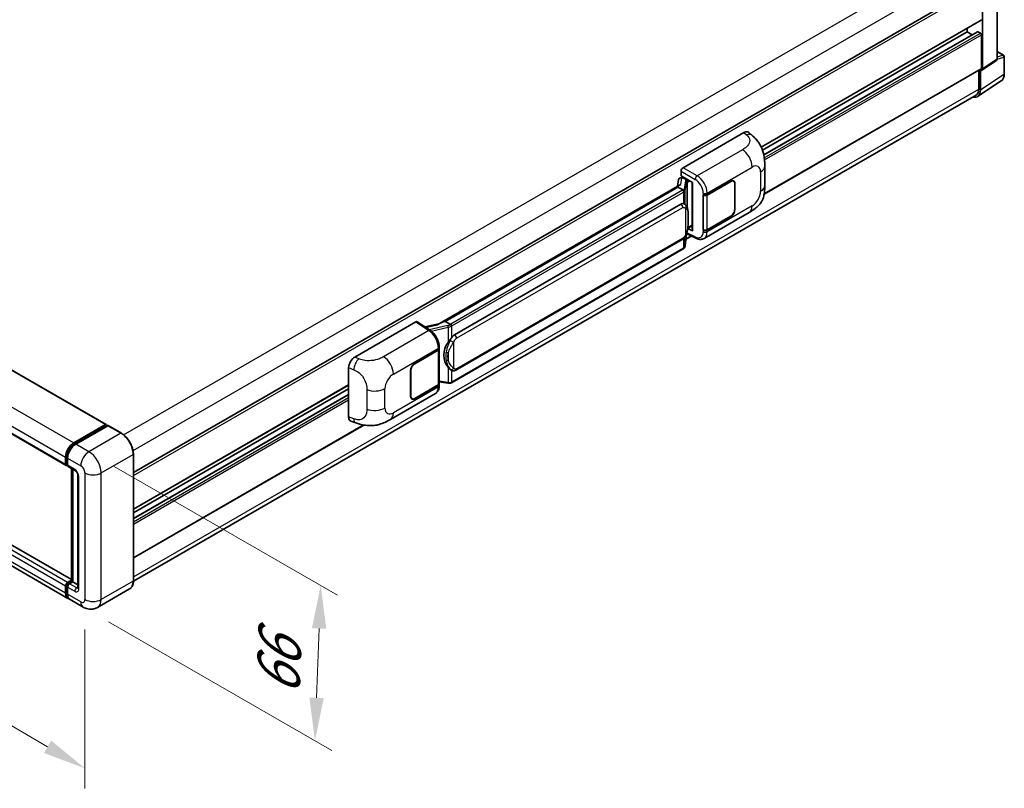
# Model space of a CAD drawing. Units: millimetres. Extents: x 0 to 12386, y 0 to 1686.
# Drawn here: x 808 to 1036, y 189 to 367 of the extents above; entities that cross this region are included whole.
import ezdxf

# ---------------------------------------------------------------- set-up
doc = ezdxf.new("R2010")
doc.units = ezdxf.units.MM
doc.header["$LTSCALE"] = 4
doc.layers.get('Defpoints').update_dxf_attribs({"lineweight": 25})
for name, color, linetype, lineweight in [('Dimension (ISO)', 7, 'Continuous', 18), ('Visible (ISO)', 7, 'Continuous', 35), ('Visible Narrow (ISO)', 7, 'Continuous', 25)]:
    doc.layers.add(name, color=color, linetype=linetype, lineweight=lineweight)
doc.styles.add('Note Text (TK)', font='txt')
doc.dimstyles.new('Default - Method 1b (TK)', dxfattribs={"dimscale": 4, "dimtxt": 2.5, "dimasz": 2.5, "dimexe": 1, "dimexo": 1.5, "dimgap": 1, "dimtad": 1, "dimtoh": 1, "dimrnd": 1e-08, "dimdsep": 46, "dimtxsty": 'Note Text (TK)', "dimcen": 0.09, "dimdle": 5, "dimclrd": 100, "dimclre": 100, "dimclrt": 7, "dimadec": 1, "dimazin": 1, "dimtfac": 1, "dimtmove": 0, "dimatfit": 3, "dimfxl": 1, "dimtolj": 1, "dimlwd": -1, "dimlwe": -1, "dimarcsym": 0})

# ---------------------------------------------------------------- blocks, each defined once
blk = doc.blocks.new('*D25')
at = {"layer": 'Defpoints', "color": 0}
for p in [(623.09, 348.6), (822.8, 232.66), (822.8, 193.47)]:
    blk.add_point(p, dxfattribs=at)
at = {"layer": 'Dimension (ISO)', "color": 100}
for p, q in [((623.09, 341.67), (623.09, 304.79)), ((631.74, 304.39), (814.15, 198.49)), ((822.8, 225.72), (822.8, 188.84))]:
    blk.add_line(p, q, dxfattribs=at)
for points in [[(632.57, 305.83), (630.9, 302.95), (623.09, 309.41)], [(814.99, 199.93), (813.32, 197.05), (822.8, 193.47)]]:
    blk.add_solid(points, dxfattribs=at)
at = {"layer": 'Dimension (ISO)', "color": 7, "insert": (718.67, 264.33), "char_height": 10, "attachment_point": 4, "rotation": 329.863, "style": 'Note Text (TK)'}
blk.add_mtext('\\A1;{\\Q-30.137;\\W0.815;\\H0.816x; \\fＭＳ Ｐゴシック|b0|i0;\\H10.0000;430}', dxfattribs=at)
blk = doc.blocks.new('*D26')
at = {"layer": 'Defpoints', "color": 0}
for p in [(823.75, 266.95), (822.41, 230.9), (876.15, 199.87)]:
    blk.add_point(p, dxfattribs=at)
at = {"layer": 'Dimension (ISO)', "color": 100}
for p, q in [((829.62, 263.56), (881.41, 233.66)), ((828.29, 227.5), (880.07, 197.61)), ((877.12, 225.93), (876.52, 209.86))]:
    blk.add_line(p, q, dxfattribs=at)
for points in [[(875.45, 225.99), (878.78, 225.87), (877.49, 235.93)], [(874.86, 209.92), (878.19, 209.8), (876.15, 199.87)]]:
    blk.add_solid(points, dxfattribs=at)
at = {"layer": 'Dimension (ISO)', "color": 7, "insert": (867.46, 208.36), "char_height": 10, "attachment_point": 4, "rotation": 87.8823, "style": 'Note Text (TK)'}
blk.add_mtext('\\A1;{\\Q27.882;\\W0.834;\\H0.816x; \\fＭＳ Ｐゴシック|b0|i0;\\H10.0000;66}', dxfattribs=at)

msp = doc.modelspace()

# ---------------------------------------------------------------- linework, layer by layer
at = {"layer": 'Visible (ISO)'}
for p, q in [((637.7354, 382.96), (827.7114, 273.2773)), ((1034.3403, 358.07), (1034.3403, 376.8371)), ((834.0478, 262.1271), (1030.2901, 375.4276)), ((1030.9282, 355.8149), (1030.9282, 374.8671)), ((628.4868, 373.4729), (818.4628, 263.7902)), ((979.6446, 337.6609), (1030.6235, 367.0936)), ((979.929, 336.9852), (1027.3927, 364.3884)), ((980.2495, 335.8499), (1029.7911, 364.4528)), ((1027.3927, 364.3884), (1027.3927, 365.2283)), ((1028.5362, 363.7282), (1027.3927, 364.3884)), ((1030.4568, 364.1163), (1029.8911, 364.4429)), ((1030.6925, 355.9513), (1030.6925, 363.708)), ((1034.3403, 359.8536), (1035.8469, 358.9837)), ((1036.0136, 354.6592), (1036.0136, 358.6951)), ((1030.8017, 355.5169), (1034.2137, 357.772)), ((980.3318, 326.7628), (1030.6235, 355.7987)), ((1030.1032, 355.4983), (1030.1032, 351.1204)), ((1030.4568, 350.9146), (1030.4568, 355.543)), ((1030.4568, 355.543), (1030.4571, 355.5429)), ((1029.8241, 349.4246), (1035.2946, 353.0401)), ((1029.4819, 349.747), (834.0464, 236.9122)), ((819.7137, 237.2877), (629.9101, 346.8709)), ((818.8771, 232.9365), (628.901, 342.6192)), ((961.5136, 332.8851), (975.6391, 341.0405)), ((976.7762, 341.0609), (977.5507, 340.3592)), ((961.0425, 330.9801), (961.0425, 332.0691)), ((980.471, 328.7669), (980.471, 333.2711)), ((960.722, 328.8719), (905.0167, 296.7104)), ((960.4896, 330.1257), (960.2136, 328.5783)), ((960.8884, 330.545), (961.2444, 330.6272)), ((961.0425, 330.9801), (963.7257, 329.4309)), ((961.2023, 330.6175), (961.4365, 330.7526)), ((961.5186, 330.5746), (962.4614, 330.0302)), ((963.6281, 329.4873), (963.6281, 318.3384)), ((963.7257, 329.4309), (963.7257, 318.2091)), ((967.1082, 326.5893), (972.5919, 329.7554)), ((967.1354, 326.5506), (972.5919, 329.7009)), ((973.2252, 329.7637), (973.0171, 329.8838)), ((973.4876, 329.1838), (973.4876, 323.1962)), ((973.5347, 329.211), (973.5347, 323.2234)), ((960.3401, 328.3973), (906.3548, 297.2289)), ((960.3401, 328.3973), (960.3334, 328.4281)), ((961.5104, 327.7216), (960.3401, 328.3973)), ((966.1651, 326.5892), (966.1821, 326.58)), ((966.1651, 318.4242), (966.1651, 326.5892)), ((966.1926, 326.5506), (966.2149, 326.5635)), ((966.1926, 318.4945), (966.1926, 326.5506)), ((908.5115, 294.133), (961.0118, 324.444)), ((961.8003, 324.4693), (961.7878, 324.4765)), ((966.3985, 316.4682), (976.8562, 322.5059)), ((972.5919, 321.5904), (967.1082, 318.4244)), ((972.5919, 321.6448), (967.1354, 318.4945)), ((962.0336, 314.7918), (962.2786, 317.4637)), ((962.3269, 317.5821), (964.4555, 316.519)), ((963.7257, 318.2091), (962.6084, 318.7671)), ((962.6185, 318.8469), (962.6323, 318.8596)), ((962.6257, 318.8536), (963.6281, 319.4323)), ((966.2421, 318.4687), (966.1651, 318.4242)), ((966.1821, 318.415), (966.1651, 318.4242)), ((908.8449, 285.9078), (961.3452, 316.2188)), ((962.1698, 316.277), (963.4547, 317.0188)), ((961.5779, 314.0301), (907.8074, 282.9856)), ((885.3989, 288.9403), (899.5245, 297.0957)), ((899.8691, 297.1217), (902.9121, 295.1105)), ((906.2813, 297.2211), (906.3548, 297.2289)), ((906.3548, 297.2289), (907.5252, 296.5532)), ((905.0962, 296.7563), (901.6117, 295.9699)), ((899.2885, 287.4336), (904.7722, 290.5996)), ((899.2885, 287.3792), (904.745, 290.5295)), ((904.9403, 290.763), (904.9403, 282.7456)), ((904.9675, 290.8718), (904.9675, 291.2909)), ((883.9678, 275.0402), (883.9678, 286.4909)), ((898.3457, 279.813), (898.3457, 285.8006)), ((898.3928, 279.8402), (898.3928, 285.8278)), ((907.7231, 285.9156), (907.7105, 285.9228)), ((904.9403, 283.2043), (906.9556, 282.9122)), ((834.0478, 253.6005), (883.9678, 282.4219)), ((834.0478, 252.7607), (883.9678, 281.5821)), ((904.745, 282.4734), (899.2885, 279.3231)), ((904.7722, 282.4347), (899.2885, 279.2687)), ((904.9675, 282.2877), (904.9675, 282.7068)), ((834.0478, 251.4403), (883.9678, 280.2617)), ((893.6435, 274.4631), (904.1011, 280.5008)), ((898.6552, 279.2603), (898.447, 279.3805)), ((884.4889, 274.0872), (885.5957, 273.6936)), ((820.2104, 268.9944), (827.6114, 273.2674)), ((820.2449, 268.7713), (827.7874, 273.126)), ((828.1064, 273.0088), (820.6818, 268.7222)), ((827.7529, 273.1858), (827.7529, 273.106)), ((827.8707, 273.1177), (828.0828, 272.9952)), ((831.2539, 271.248), (828.1897, 273.0171)), ((834.0478, 242.3057), (887.4896, 273.1603)), ((818.3248, 264.0954), (818.3248, 265.7284)), ((818.5352, 264.1771), (818.5352, 265.8101)), ((818.7962, 265.4563), (818.7962, 263.8233)), ((834.0478, 237.015), (834.0478, 266.4088)), ((818.6807, 263.8954), (818.7962, 263.8287)), ((818.9342, 263.5181), (820.5842, 262.5655)), ((819.7137, 236.8934), (819.7137, 263.068)), ((819.9747, 262.9174), (819.9747, 236.7428)), ((821.1936, 261.5099), (821.1936, 235.382)), ((818.3248, 234.1572), (818.3248, 235.7902)), ((818.5352, 234.2389), (818.5352, 235.8719)), ((818.7962, 236.6067), (819.7137, 237.1365)), ((818.7962, 235.518), (818.7962, 233.8851)), ((818.8307, 236.3836), (819.7137, 236.8934)), ((819.9747, 236.7428), (819.2676, 236.3345)), ((819.7625, 236.8653), (819.7137, 236.8934)), ((819.7625, 236.8653), (819.9747, 236.7428)), ((819.9747, 236.7428), (821.1936, 236.039)), ((833.1705, 235.1158), (825.7459, 230.8292)), ((822.4126, 230.8952), (819.3485, 232.6643))]:
    msp.add_line(p, q, dxfattribs=at)
msp.add_arc((1035.6803, 358.6951), 0.3333, 0, 60, dxfattribs=at)
for centre, major_axis, ratio, start_param, end_param in [((1030.4568, 367.3822), (0.1667, -0.2887), 0.57735027, 0, 0.78539816), ((1029.8911, 364.2796), (-0.1, 0.1732), 0.57735027, 5.49778715, 6.28318531), ((1030.4568, 363.8441), (-0.1667, 0.2887), 0.57735027, 3.92699082, 5.49778715), ((1033.8686, 358.343), (0.3337, -0.5781), 0.5766475, 0.03486412, 0.78478917), ((1030.4565, 356.0879), (0.3337, -0.5781), 0.5766475, 5.49839613, 7.06797448), ((1030.4568, 356.0874), (0.1667, -0.2887), 0.57735027, 0, 0.78539817), ((1028.0983, 352.2795), (1.6687, -2.8903), 0.5766475, 5.75645047, 7.06797448), ((1027.9819, 352.3451), (1.5, -2.5981), 0.57735027, 0, 0.78539817), ((975.6296, 339.401), (1.0399, 1.7391), 0.57333637, 6.16912861, 7.08294563), ((961.5142, 332.3408), (-0.3333, -0.5774), 0.5780539, 3.9275998, 5.49717816), ((963.6109, 329.0002), (-3.2788, -0.5656), 0.21633748, 5.59704541, 6.29236196), ((961.2003, 330.3138), (-0.6577, -0.4747), 0.60953579, 5.67908615, 5.72119938), ((961.1294, 329.9164), (-0.505, 0.4801), 0.8492429, 5.1814121, 6.75220843), ((961.4494, 329.9903), (-0.2459, 0.6242), 0.65380937, 5.5951678, 6.18580465), ((962.4268, 329.7381), (0.1229, -0.3121), 0.65380937, 0.88277882, 2.45357514), ((972.5919, 328.6667), (0.6667, 1.1547), 0.57735027, 5.49778714, 7.06858347), ((972.5919, 328.6667), (0.6333, 1.097), 0.57735027, 5.49778714, 7.06858347), ((966.6368, 326.8615), (0.6667, 0), 0.57735027, 3.9618974, 5.49778714), ((966.664, 326.8228), (-0.6667, 0), 0.57735027, 0.78539816, 2.35619449), ((961.0118, 320.348), (0.5101, 4.2164), 0.40142867, 6.20843387, 6.57591032), ((972.5919, 322.6791), (0.6667, 1.1547), 0.57735027, 3.92699082, 5.49778714), ((972.5919, 322.6791), (-0.6333, -1.097), 0.57735027, 0.78539816, 2.35619449), ((962.4268, 319.1237), (0.1986, -0.2697), 0.48800029, 0.05438476, 0.7310134), ((963.9615, 318.3451), (0.3333, 0.0097), 0.55686057, 3.12531633, 3.9107145), ((966.6368, 318.6965), (-0.6667, 0), 0.57735027, 0.82030475, 2.35619449), ((966.664, 318.7667), (0.6667, 0), 0.57735027, 3.92699082, 5.49778714), ((899.5239, 296.5507), (0.3337, 0.5781), 0.5766475, 6.24832118, 7.06797448), ((903.4611, 294.2727), (3.208, 2.8503), 0.24152145, 0.32505614, 1.02037269), ((909.37, 289.5412), (0.3052, 4.0909), 0.80430597, 0.8807959, 2.44577737), ((908.5115, 290.0369), (0.5101, 4.2164), 0.40142867, 0.29272501, 0.66020146), ((904.2736, 290.8017), (0.6667, 0), 0.57735027, 5.49778714, 6.15636264), ((904.3008, 290.8718), (0.6667, 0), 0.57735027, 5.49778714, 6.28318531), ((885.4085, 287.3118), (-1.0337, -1.7271), 0.58101844, 3.94848943, 5.51262657), ((899.2885, 286.345), (-0.6667, -1.1547), 0.57735027, 3.92699082, 5.49778714), ((899.2885, 286.345), (0.6333, 1.097), 0.57735027, 0.78539816, 2.35619449), ((904.2736, 282.7456), (0.6667, 0), 0.57735027, 5.49778714, 6.28318531), ((904.3008, 282.7068), (0.6667, 0), 0.57735027, 5.49778714, 6.56987888), ((899.2885, 280.3573), (-0.6667, -1.1547), 0.57735027, 5.49778714, 7.06858347), ((899.2885, 280.3573), (-0.6333, -1.097), 0.57735027, 5.49778714, 7.06858347), ((885.4085, 275.8829), (-1.0399, -1.7391), 0.57333637, 5.51880849, 6.397242), ((827.6114, 273.1041), (0.1, 0.1732), 0.57735027, 5.49778714, 7.06858347), ((827.8707, 272.9816), (-0.0833, 0.1443), 0.57735027, 5.49778714, 6.28318531), ((828.1064, 272.8728), (0.0833, 0.1443), 0.57735027, 0, 0.78539816), ((820.2104, 266.8171), (1.3333, 2.3094), 0.57735027, 0.78539816, 2.35619449), ((820.6818, 266.5449), (-1.3333, -2.3094), 0.57735027, 3.92699082, 5.49778714), ((818.7962, 264.3676), (-0.3333, -0.5774), 0.57735027, 5.49778714, 7.06858347), ((819.2676, 264.0954), (-0.3333, -0.5774), 0.57735027, 5.49778714, 6.28318531), ((818.7962, 236.0624), (0.3333, 0.5774), 0.57735027, 0.78539816, 2.35619449), ((819.2676, 235.7902), (-0.3333, -0.5774), 0.57735027, 3.92699082, 5.49778714), ((820.2104, 235.2459), (-1.3333, -2.3094), 0.57735027, 5.49778714, 6.46089591), ((820.6818, 234.9737), (-1.3333, -2.3094), 0.57735027, 5.49778714, 6.28318531)]:
    msp.add_ellipse(centre, major_axis=major_axis, ratio=ratio, start_param=start_param, end_param=end_param, dxfattribs=at)
for points, knots in [([(1035.2946, 353.0401), (1035.391, 353.1038), (1035.4791, 353.1802), (1035.6352, 353.3533), (1035.7032, 353.45), (1035.8185, 353.6588), (1035.8658, 353.771), (1035.9407, 354.0072), (1035.9682, 354.1313), (1036.0047, 354.3888), (1036.0136, 354.5222), (1036.0136, 354.6592)], [0.034864128, 0.034864128, 0.034864128, 0.034864128, 0.184849138, 0.184849138, 0.334834147, 0.334834147, 0.484819157, 0.484819157, 0.634804166, 0.634804166, 0.784789176, 0.784789176, 0.784789176, 0.784789176]), ([(977.5507, 340.3592), (977.7669, 340.1633), (978.0349, 339.9237), (978.5074, 339.4162), (978.7247, 339.1491), (979.2015, 338.4839), (979.4599, 338.0584), (979.7832, 337.3645), (979.8781, 337.1323), (980.0671, 336.5927), (980.1542, 336.28), (980.3012, 335.6231), (980.3565, 335.2756), (980.4608, 334.3635), (980.471, 333.7729), (980.471, 333.2711)], [0, 0, 0, 0, 0.18362486, 0.18362486, 0.36333296, 0.36333296, 0.60386192, 0.60386192, 0.71569796, 0.71569796, 0.86115341, 0.86115341, 1.02941414, 1.02941414, 1.30785701, 1.30785701, 1.30785701, 1.30785701]), ([(961.739, 327.3055), (961.739, 327.3062), (961.7391, 327.3068), (961.7428, 327.3442), (961.7403, 327.3835), (961.7231, 327.4646), (961.708, 327.5057), (961.6668, 327.5825), (961.6413, 327.6175), (961.5831, 327.6769), (961.5511, 327.7008), (961.5178, 327.7176)], [-0.0778087689, -0.0778087689, -0.0778087689, -0.0778087689, -0.0774791395, -0.0774791395, -0.0585788033, -0.0585788033, -0.0389062325, -0.0389062325, -0.0193765361, -0.0193765361, 0, 0, 0, 0]), ([(980.471, 328.7669), (980.471, 328.282), (980.4625, 327.7419), (980.3614, 326.9072), (980.3076, 326.5909), (980.1828, 326.0926), (980.1299, 325.9133), (979.9987, 325.5503), (979.9185, 325.3642), (979.7062, 324.9594), (979.5631, 324.7407), (979.2711, 324.3661), (979.1216, 324.2015), (978.7327, 323.8145), (978.4894, 323.6076), (977.8, 323.0712), (977.3098, 322.7678), (976.8562, 322.5059)], [0, 0, 0, 0, 0.26907114, 0.26907114, 0.43224894, 0.43224894, 0.52213259, 0.52213259, 0.61371232, 0.61371232, 0.72841245, 0.72841245, 0.83295305, 0.83295305, 0.995563, 0.995563, 1.28301074, 1.28301074, 1.28301074, 1.28301074]), ([(962.132, 324.2032), (962.1144, 324.2219), (962.096, 324.2405), (962.0577, 324.2774), (962.0377, 324.2958), (961.9959, 324.3322), (961.974, 324.3502), (961.9283, 324.3855), (961.9043, 324.4029), (961.8541, 324.4368), (961.8279, 324.4533), (961.8003, 324.4693)], [-0.1703054541, -0.1703054541, -0.1703054541, -0.1703054541, -0.1584465752, -0.1584465752, -0.1465876964, -0.1465876964, -0.1347288175, -0.1347288175, -0.1228699387, -0.1228699387, -0.1110110598, -0.1110110598, -0.1110110598, -0.1110110598]), ([(962.7008, 322.0794), (962.6987, 322.2204), (962.6952, 322.3593), (962.6815, 322.6351), (962.6713, 322.7722), (962.6383, 323.0475), (962.6156, 323.1857), (962.5462, 323.4685), (962.4997, 323.6132), (962.3605, 323.9081), (962.2667, 324.0603), (962.132, 324.2032)], [-0.42564821, -0.42564821, -0.42564821, -0.42564821, -0.340518568, -0.340518568, -0.255388926, -0.255388926, -0.170259284, -0.170259284, -0.085129642, -0.085129642, 0, 0, 0, 0]), ([(962.7008, 320.333), (962.7023, 320.4607), (962.7035, 320.5865), (962.7053, 320.8339), (962.7059, 320.9555), (962.7065, 321.1938), (962.7065, 321.3106), (962.7059, 321.5393), (962.7053, 321.6512), (962.7035, 321.8695), (962.7023, 321.976), (962.7008, 322.0794)], [-0.318622721, -0.318622721, -0.318622721, -0.318622721, -0.254898176, -0.254898176, -0.191173632, -0.191173632, -0.127449088, -0.127449088, -0.063724544, -0.063724544, 0, 0, 0, 0]), ([(962.2546, 317.4091), (962.3527, 317.6265), (962.4202, 317.8392), (962.5263, 318.2556), (962.5639, 318.4582), (962.6221, 318.855), (962.6424, 319.0495), (962.6725, 319.4309), (962.6822, 319.6178), (962.6953, 319.9826), (962.6988, 320.1605), (962.7008, 320.333)], [-0.425024641, -0.425024641, -0.425024641, -0.425024641, -0.340019712, -0.340019712, -0.255014784, -0.255014784, -0.170009856, -0.170009856, -0.085004928, -0.085004928, 0, 0, 0, 0]), ([(961.3452, 316.2188), (961.4601, 316.2852), (961.5559, 316.3657), (961.7164, 316.5252), (961.783, 316.6062), (961.9032, 316.7683), (961.9559, 316.8486), (962.0522, 317.0076), (962.0961, 317.0868), (962.1778, 317.2447), (962.2156, 317.3232), (962.2521, 317.4038), (962.2534, 317.4064), (962.2546, 317.4091)], [-0.170496085, -0.170496085, -0.170496085, -0.170496085, -0.1375677, -0.1375677, -0.103468483, -0.103468483, -0.069369266, -0.069369266, -0.035270049, -0.035270049, -0.001170832, -0.001170832, 0, 0, 0, 0]), ([(966.3985, 316.4682), (966.2812, 316.4004), (966.1553, 316.3477), (965.8959, 316.2739), (965.7624, 316.2529), (965.4949, 316.2395), (965.3609, 316.2472), (965.0957, 316.2869), (964.9646, 316.319), (964.7066, 316.404), (964.5798, 316.4569), (964.4555, 316.519)], [0.785398163, 0.785398163, 0.785398163, 0.785398163, 0.935496479, 0.935496479, 1.085594795, 1.085594795, 1.23569311, 1.23569311, 1.385791426, 1.385791426, 1.535889742, 1.535889742, 1.535889742, 1.535889742]), ([(961.5779, 314.0301), (961.5861, 314.0348), (961.5943, 314.0396), (961.6104, 314.0494), (961.6184, 314.0544), (961.6343, 314.0646), (961.6422, 314.0698), (961.6578, 314.0803), (961.6655, 314.0856), (961.6808, 314.0965), (961.6884, 314.1021), (961.6959, 314.1077)], [1.570796327, 1.570796327, 1.570796327, 1.570796327, 1.596526194, 1.596526194, 1.622256061, 1.622256061, 1.647985928, 1.647985928, 1.673715795, 1.673715795, 1.699445662, 1.699445662, 1.699445662, 1.699445662]), ([(961.739, 314.2416), (961.739, 314.241), (961.7391, 314.2405), (961.7428, 314.2088), (961.7403, 314.1809), (961.7244, 314.1367), (961.7122, 314.1199), (961.6959, 314.1077)], [-0.0003297628, -0.0003297628, -0.0003297628, -0.0003297628, 0, 0, 0.0189079865, 0.0189079865, 0.0357441925, 0.0357441925, 0.0357441925, 0.0357441925]), ([(961.7086, 314.119), (961.7441, 314.1566), (961.7775, 314.1958), (961.8391, 314.2776), (961.8674, 314.32), (961.9183, 314.4078), (961.9409, 314.4532), (961.9795, 314.5464), (961.9956, 314.5942), (962.0203, 314.6918), (962.029, 314.7416), (962.0336, 314.7918)], [-1.489339836, -1.489339836, -1.489339836, -1.489339836, -1.362514136, -1.362514136, -1.235688435, -1.235688435, -1.108862734, -1.108862734, -0.982037034, -0.982037034, -0.855211333, -0.855211333, -0.855211333, -0.855211333]), ([(904.9675, 291.2909), (904.9675, 291.5709), (904.9318, 291.8597), (904.7995, 292.4404), (904.7028, 292.7322), (904.4573, 293.3005), (904.3086, 293.5769), (903.9694, 294.0949), (903.7791, 294.3365), (903.3672, 294.7669), (903.1458, 294.956), (902.9121, 295.1105)], [0, 0, 0, 0, 0.30717795, 0.30717795, 0.6143559, 0.6143559, 0.92153385, 0.92153385, 1.22871179, 1.22871179, 1.53588974, 1.53588974, 1.53588974, 1.53588974]), ([(907.7744, 296.149), (907.7743, 296.1496), (907.7742, 296.1502), (907.7692, 296.1826), (907.7594, 296.2176), (907.7305, 296.2919), (907.7113, 296.3307), (907.6661, 296.4052), (907.6407, 296.4403), (907.5869, 296.5022), (907.5591, 296.5285), (907.5319, 296.5488)], [-0.0003297628, -0.0003297628, -0.0003297628, -0.0003297628, 0, 0, 0.0189079865, 0.0189079865, 0.0385885202, 0.0385885202, 0.0581261217, 0.0581261217, 0.0775105008, 0.0775105008, 0.0775105008, 0.0775105008]), ([(907.0266, 292.3346), (907.1451, 292.4871), (907.2718, 292.6552), (907.5625, 293.0477), (907.728, 293.2748), (907.8764, 293.4928)], [0.251927497, 0.251927497, 0.251927497, 0.251927497, 0.346143771, 0.346143771, 0.465492697, 0.465492697, 0.465492697, 0.465492697]), ([(907.7107, 285.9228), (907.6094, 285.9813), (907.5041, 286.0628), (907.2718, 286.2763), (907.1451, 286.4157), (907.0266, 286.5587)], [1.13986773, 1.13986773, 1.13986773, 1.13986773, 1.216302642, 1.216302642, 1.310518917, 1.310518917, 1.310518917, 1.310518917]), ([(907.7231, 285.9156), (907.7747, 285.8858), (907.8309, 285.858), (907.9543, 285.8101), (908.0216, 285.7899), (908.1682, 285.7624), (908.2479, 285.7552), (908.4165, 285.7611), (908.5048, 285.7743), (908.6806, 285.8252), (908.7674, 285.863), (908.8449, 285.9078)], [-0.11101106, -0.11101106, -0.11101106, -0.11101106, -0.088808848, -0.088808848, -0.066606636, -0.066606636, -0.044404424, -0.044404424, -0.022202212, -0.022202212, 0, 0, 0, 0]), ([(904.1011, 280.5008), (904.2228, 280.571), (904.334, 280.6585), (904.5281, 280.8579), (904.6109, 280.9695), (904.7483, 281.207), (904.803, 281.3329), (904.888, 281.5934), (904.9184, 281.7281), (904.9581, 282.0036), (904.9675, 282.1445), (904.9675, 282.2877)], [-0.785398163, -0.785398163, -0.785398163, -0.785398163, -0.628318531, -0.628318531, -0.471238898, -0.471238898, -0.314159265, -0.314159265, -0.157079633, -0.157079633, 0, 0, 0, 0]), ([(906.9556, 282.9122), (907.0042, 282.9052), (907.0527, 282.8994), (907.149, 282.8906), (907.1968, 282.8875), (907.2913, 282.8842), (907.3379, 282.8839), (907.4295, 282.8862), (907.4746, 282.8889), (907.5628, 282.8973), (907.606, 282.903), (907.6482, 282.9106)], [0.855211333, 0.855211333, 0.855211333, 0.855211333, 0.984372553, 0.984372553, 1.113533773, 1.113533773, 1.242694993, 1.242694993, 1.371856212, 1.371856212, 1.501017432, 1.501017432, 1.501017432, 1.501017432]), ([(907.7744, 283.0851), (907.7743, 283.0845), (907.7742, 283.0838), (907.7692, 283.0472), (907.7594, 283.015), (907.7305, 282.9606), (907.7113, 282.9393), (907.676, 282.9182), (907.6624, 282.9131), (907.6482, 282.9106)], [-0.0778087689, -0.0778087689, -0.0778087689, -0.0778087689, -0.0774791395, -0.0774791395, -0.0585788033, -0.0585788033, -0.0389062325, -0.0389062325, -0.0279382932, -0.0279382932, -0.0279382932, -0.0279382932]), ([(907.6752, 282.9188), (907.6843, 282.9228), (907.6934, 282.9269), (907.7114, 282.9353), (907.7203, 282.9396), (907.7381, 282.9483), (907.7469, 282.9528), (907.7644, 282.9619), (907.7731, 282.9665), (907.7904, 282.9759), (907.7989, 282.9807), (907.8074, 282.9856)], [1.437762728, 1.437762728, 1.437762728, 1.437762728, 1.464369448, 1.464369448, 1.490976168, 1.490976168, 1.517582887, 1.517582887, 1.544189607, 1.544189607, 1.570796327, 1.570796327, 1.570796327, 1.570796327]), ([(893.6435, 274.4631), (893.2545, 274.2385), (892.796, 273.986), (891.9226, 273.5949), (891.493, 273.4305), (890.6683, 273.1951), (890.2754, 273.1128), (889.4962, 273.0213), (889.1047, 273.0095), (888.343, 273.0394), (887.9661, 273.0807), (886.9042, 273.2563), (886.2082, 273.4757), (885.5957, 273.6936)], [0, 0, 0, 0, 0.24648635, 0.24648635, 0.47055558, 0.47055558, 0.64899431, 0.64899431, 0.82358511, 0.82358511, 1.00416753, 1.00416753, 1.34397561, 1.34397561, 1.34397561, 1.34397561]), ([(834.0478, 266.4088), (834.0478, 266.7517), (834.0009, 267.1181), (833.82, 267.8655), (833.6859, 268.2465), (833.3436, 268.9881), (833.1355, 269.3486), (832.6644, 270.0158), (832.4015, 270.3224), (831.8447, 270.8528), (831.5508, 271.0766), (831.2539, 271.248)], [1.57079633, 1.57079633, 1.57079633, 1.57079633, 1.88495559, 1.88495559, 2.19911486, 2.19911486, 2.51327412, 2.51327412, 2.82743339, 2.82743339, 3.14159265, 3.14159265, 3.14159265, 3.14159265]), ([(818.5352, 265.8101), (818.5352, 266.0218), (818.5641, 266.2468), (818.6749, 266.7043), (818.7568, 266.9369), (818.9656, 267.3893), (819.0925, 267.609), (819.3798, 268.0161), (819.5403, 268.2032), (819.8811, 268.5279), (820.0615, 268.6654), (820.2449, 268.7713)], [3.14159265, 3.14159265, 3.14159265, 3.14159265, 3.45575192, 3.45575192, 3.76991118, 3.76991118, 4.08407045, 4.08407045, 4.39822972, 4.39822972, 4.71238898, 4.71238898, 4.71238898, 4.71238898]), ([(818.6807, 263.8954), (818.6597, 263.9075), (818.6405, 263.9225), (818.6072, 263.9562), (818.5931, 263.9749), (818.5701, 264.0137), (818.5611, 264.0339), (818.5474, 264.0747), (818.5427, 264.0952), (818.5366, 264.1362), (818.5352, 264.1567), (818.5352, 264.1771)], [2.35619449, 2.35619449, 2.35619449, 2.35619449, 2.513274123, 2.513274123, 2.670353756, 2.670353756, 2.827433388, 2.827433388, 2.984513021, 2.984513021, 3.141592654, 3.141592654, 3.141592654, 3.141592654]), ([(820.5842, 262.5655), (820.6147, 262.5479), (820.6505, 262.5234), (820.7295, 262.4587), (820.773, 262.4173), (820.8619, 262.319), (820.9071, 262.2611), (820.992, 262.1345), (821.0314, 262.0655), (821.0983, 261.926), (821.1258, 261.8555), (821.1659, 261.7245), (821.1791, 261.6636), (821.1915, 261.5725), (821.1936, 261.5385), (821.1936, 261.5099)], [3.14159265, 3.14159265, 3.14159265, 3.14159265, 3.34831632, 3.34831632, 3.57177779, 3.57177779, 3.8108324, 3.8108324, 4.05880671, 4.05880671, 4.30647121, 4.30647121, 4.54413512, 4.54413512, 4.71238898, 4.71238898, 4.71238898, 4.71238898]), ([(818.5352, 235.8719), (818.5352, 235.9126), (818.5407, 235.953), (818.5599, 236.0325), (818.5737, 236.0715), (818.6084, 236.1467), (818.6293, 236.1828), (818.6771, 236.2505), (818.7039, 236.2819), (818.7631, 236.3383), (818.7954, 236.3632), (818.8307, 236.3836)], [3.14159265, 3.14159265, 3.14159265, 3.14159265, 3.45575192, 3.45575192, 3.76991118, 3.76991118, 4.08407045, 4.08407045, 4.39822972, 4.39822972, 4.71238898, 4.71238898, 4.71238898, 4.71238898]), ([(821.1936, 235.382), (821.1936, 235.3552), (821.1918, 235.3331), (821.1868, 235.3001), (821.1838, 235.2893), (821.1815, 235.2825), (821.1811, 235.2815), (821.1811, 235.2815)], [4.71238898, 4.71238898, 4.71238898, 4.71238898, 4.869468613, 4.869468613, 5.026548246, 5.026548246, 5.092877496, 5.092877496, 5.092877496, 5.092877496]), ([(833.1705, 235.1158), (833.284, 235.1813), (833.3884, 235.2623), (833.5755, 235.4516), (833.6582, 235.5599), (833.8, 235.7994), (833.8592, 235.9306), (833.9537, 236.212), (833.9891, 236.3622), (834.0361, 236.6779), (834.0478, 236.8435), (834.0478, 237.015)], [0.785398163, 0.785398163, 0.785398163, 0.785398163, 0.942477796, 0.942477796, 1.099557429, 1.099557429, 1.256637061, 1.256637061, 1.413716694, 1.413716694, 1.570796327, 1.570796327, 1.570796327, 1.570796327]), ([(818.9259, 233.1663), (818.915, 233.1764), (818.9044, 233.1867), (818.8338, 233.2581), (818.7809, 233.3275), (818.6906, 233.4799), (818.6532, 233.563), (818.5938, 233.7399), (818.5717, 233.8338), (818.5424, 234.0304), (818.5352, 234.133), (818.5352, 234.2389)], [2.486038708, 2.486038708, 2.486038708, 2.486038708, 2.513274123, 2.513274123, 2.670353756, 2.670353756, 2.827433388, 2.827433388, 2.984513021, 2.984513021, 3.141592654, 3.141592654, 3.141592654, 3.141592654]), ([(825.7459, 230.8292), (825.5016, 230.6881), (825.2379, 230.5815), (824.712, 230.4439), (824.4503, 230.4124), (823.9562, 230.4069), (823.7236, 230.4325), (823.294, 230.5193), (823.0967, 230.5805), (822.7331, 230.724), (822.5667, 230.8063), (822.4126, 230.8952)], [5.497787144, 5.497787144, 5.497787144, 5.497787144, 5.654866776, 5.654866776, 5.811946409, 5.811946409, 5.969026042, 5.969026042, 6.126105675, 6.126105675, 6.283185307, 6.283185307, 6.283185307, 6.283185307])]:
    msp.add_open_spline(points, degree=3, knots=knots, dxfattribs=at)
for points in [[(961.5178, 327.7176), (961.5152, 327.7189), (961.5126, 327.7203), (961.5104, 327.7216)], [(961.6469, 324.5372), (961.7003, 324.5205), (961.747, 324.5), (961.7878, 324.4764)], [(907.5252, 296.5532), (907.5274, 296.5519), (907.5297, 296.5504), (907.5319, 296.5488)]]:
    msp.add_open_spline(points, degree=3, dxfattribs=at)
at = {"layer": 'Visible Narrow (ISO)'}
for p, q in [((831.7625, 270.9011), (1027.9819, 384.1885)), ((637.6354, 382.9501), (827.6114, 273.2674)), ((833.9591, 267.2704), (1030.1032, 380.5142)), ((630.2344, 378.6771), (820.2104, 268.9944)), ((628.3487, 375.4111), (818.3248, 265.7284)), ((834.0478, 261.47), (1030.6925, 375.0029)), ((628.3487, 373.7781), (818.3248, 264.0954)), ((979.6017, 337.7489), (1030.6925, 367.2462)), ((980.2619, 335.7894), (1029.8911, 364.4429)), ((980.3627, 335.1944), (1030.4568, 364.1163)), ((980.4208, 334.6836), (1030.6925, 363.708)), ((1034.3403, 359.7999), (1035.7388, 358.9925)), ((1035.7388, 358.9925), (1034.3403, 358.5553)), ((1034.3403, 358.0687), (1035.9241, 358.5638)), ((1035.9241, 358.5638), (1035.9241, 354.528)), ((1034.3403, 358.07), (1030.9282, 355.8149)), ((980.3528, 326.8876), (1030.6925, 355.9513)), ((1035.9241, 354.528), (1030.4568, 350.9146)), ((834.0478, 237.9277), (1030.1032, 351.1204)), ((818.3248, 235.7902), (628.3487, 345.4729)), ((818.7962, 236.6067), (628.8201, 346.2894)), ((819.7137, 237.22), (629.8101, 346.861)), ((818.3248, 234.1572), (628.3487, 343.8399)), ((975.6391, 341.0405), (976.2572, 340.4805)), ((975.2717, 337.0684), (964.7699, 331.0051)), ((961.0425, 332.0691), (964.2987, 330.1891)), ((964.7699, 331.0051), (961.5136, 332.8851)), ((967.1082, 327.0084), (977.5465, 333.035)), ((979.4946, 331.9103), (979.4946, 327.4061)), ((960.9966, 329.012), (961.2649, 330.516)), ((961.2649, 330.516), (961.5186, 330.5746)), ((961.5186, 330.5746), (961.6317, 330.6399)), ((962.1071, 329.8082), (961.7694, 327.915)), ((962.0342, 327.6017), (962.3719, 329.495)), ((962.3719, 329.495), (962.3719, 323.874)), ((962.4614, 330.0302), (962.3976, 330.0155)), ((962.5745, 330.0956), (962.4614, 330.0302)), ((962.5656, 329.5796), (962.6625, 329.602)), ((962.5656, 323.3868), (962.5656, 329.5796)), ((962.6625, 329.602), (963.046, 329.8234)), ((972.5448, 329.7281), (972.5919, 329.7009)), ((973.4863, 329.239), (973.5347, 329.211)), ((906.2813, 297.2211), (960.3334, 328.4281)), ((961.4112, 327.6548), (907.6407, 296.6104)), ((907.8764, 296.2022), (961.6469, 327.2466)), ((961.6469, 327.2466), (961.6469, 324.5372)), ((962.0342, 324.2986), (962.0342, 327.6017)), ((966.1821, 326.9991), (966.1821, 326.58)), ((967.1082, 326.5893), (967.1082, 327.0084)), ((967.1354, 318.4945), (967.1354, 326.5506)), ((908.9829, 293.3165), (961.4832, 323.6275)), ((962.1183, 323.4737), (962.1183, 317.4113)), ((962.6993, 320.3141), (962.6993, 322.0428)), ((977.5465, 324.0318), (967.1082, 318.0052)), ((973.5347, 323.2234), (973.4876, 323.2506)), ((972.5448, 321.6176), (972.5919, 321.5904)), ((962.2774, 317.4608), (962.0342, 314.8088)), ((964.2987, 316.8339), (962.3977, 317.7833)), ((962.6625, 318.9876), (962.6313, 318.9587)), ((963.6281, 319.5451), (962.6625, 318.9876)), ((966.1821, 318.415), (966.1821, 317.9959)), ((967.1082, 318.0052), (967.1082, 318.4244)), ((961.4832, 316.524), (908.9829, 286.213)), ((961.6469, 316.4563), (961.6469, 314.1827)), ((962.0342, 314.8088), (962.0342, 316.9788)), ((962.1807, 316.396), (963.35, 317.0711)), ((961.6469, 314.1827), (907.8764, 283.1382)), ((899.5245, 297.0957), (902.561, 295.0888)), ((902.561, 295.0888), (892.0591, 289.0255)), ((901.8482, 295.8136), (904.5524, 296.4239)), ((906.9357, 296.2567), (902.6435, 295.288)), ((903.1202, 294.9615), (907.0266, 295.8431)), ((907.0266, 295.8431), (907.0266, 292.3346)), ((907.8764, 293.4928), (907.8764, 296.2022)), ((908.3478, 286.3668), (908.3478, 292.4293)), ((894.3339, 284.9922), (904.7722, 291.0188)), ((904.745, 290.5295), (904.745, 282.4734)), ((904.7722, 291.0188), (904.7722, 290.5996)), ((886.3152, 288.5525), (885.3989, 288.9403)), ((907.0731, 289.927), (907.0731, 288.1983)), ((883.9678, 286.4909), (885.1475, 285.9917)), ((898.3468, 285.8544), (898.3928, 285.8278)), ((899.2885, 287.3792), (899.2425, 287.4058)), ((907.0266, 286.5587), (907.0266, 283.0501)), ((907.8764, 283.1382), (907.8764, 285.8405)), ((907.0266, 283.0501), (904.9403, 283.3525)), ((834.0478, 253.7133), (883.9678, 282.5346)), ((888.1647, 281.3833), (888.1647, 276.8791)), ((892.3857, 277.1137), (892.3857, 281.6179)), ((904.7722, 282.0156), (894.3339, 275.989)), ((904.7722, 282.4347), (904.7722, 282.0156)), ((834.0478, 251.3727), (883.9678, 280.194)), ((834.0478, 250.7195), (883.9678, 279.5408)), ((834.0478, 250.1751), (883.9678, 278.9965)), ((898.3928, 279.8402), (898.3457, 279.8674)), ((899.2885, 279.2687), (899.24, 279.2966)), ((885.1475, 274.6206), (883.9678, 275.0402)), ((820.3282, 268.7631), (827.8707, 273.1177)), ((828.1064, 273.0088), (831.1705, 271.2398)), ((834.0478, 242.4184), (887.3428, 273.1883)), ((831.1705, 271.2398), (823.7459, 266.9532)), ((820.3282, 268.7631), (820.5453, 268.6377)), ((823.7459, 266.9532), (820.6818, 268.7222)), ((818.584, 264.109), (818.584, 265.742)), ((818.584, 265.742), (818.8011, 265.6167)), ((818.7962, 265.4563), (821.8603, 263.6872)), ((826.5743, 262.0542), (833.999, 266.3408)), ((833.999, 266.3408), (833.999, 236.9469)), ((818.584, 264.109), (818.7962, 263.9866)), ((820.4461, 262.8707), (818.7962, 263.8233)), ((819.7625, 236.8653), (819.7625, 263.0398)), ((821.3889, 235.1098), (821.3889, 261.2377)), ((822.8031, 262.0542), (822.8031, 232.6603)), ((826.5743, 232.6603), (826.5743, 262.0542)), ((818.584, 234.1708), (818.584, 235.8038)), ((818.584, 235.8038), (818.8129, 235.6717)), ((818.7962, 235.518), (820.4461, 234.5655)), ((818.914, 236.3754), (819.7625, 236.8653)), ((818.914, 236.3754), (819.1429, 236.2432)), ((820.9175, 235.382), (819.2676, 236.3345)), ((820.9175, 235.382), (821.1936, 235.5414)), ((833.999, 236.9469), (826.5743, 232.6603)), ((818.584, 234.1708), (818.7962, 234.0483)), ((821.8603, 232.116), (818.7962, 233.8851))]:
    msp.add_line(p, q, dxfattribs=at)
for centre, major_axis, ratio, start_param, end_param in [((1035.6803, 358.6951), (0.1667, 0.2887), 0.57735027, 0, 0.53459435), ((1035.6803, 358.6951), (0.0995, -0.3182), 0.72169311, 0.93474524, 2.49688001), ((1035.6803, 358.6951), (0.3333, 0), 0.57735027, 5.53269373, 6.28318531), ((1033.5577, 355.8877), (1.6857, -2.8795), 0.57677384, 0.03138662, 0.78131167), ((1035.6803, 354.6592), (0.3333, 0), 0.57735027, 5.53269373, 6.28318531), ((976.2078, 338.877), (1.3428, 1.4822), 0.65672952, 0, 0.91381702), ((975.1895, 334.3959), (-1.6667, 2.8868), 0.57735027, 3.92699082, 5.46288056), ((977.5465, 330.7855), (1.3775, 2.386), 0.57735027, 5.49778714, 7.06858347), ((977.1376, 333.2711), (3.3333, 0), 0.57735027, 5.49778714, 6.28318531), ((963.1047, 329.6073), (0.9968, -0.205), 0.39024564, 2.43627197, 3.15185696), ((962.0394, 329.5084), (0.3282, -0.0585), 0.92189307, 0.1475388, 1.52868309), ((963.037, 329.3075), (-0.6643, 0.1905), 0.2955286, 5.58231733, 6.29790232), ((962.3298, 329.7157), (0.075, -0.3248), 0.71890164, 0.98015947, 2.5509558), ((964.7534, 330.4706), (0.3333, 0.5774), 0.53637355, 0.78600715, 2.3555855), ((964.2306, 328.0498), (1.4055, -2.2672), 0.59713441, 0.76668294, 2.30257268), ((964.6853, 328.3313), (-1.7383, 2.845), 0.59324129, 3.91222392, 5.44811366), ((960.7041, 328.0631), (-1, 0), 0.57735027, 2.35619449, 2.5086304), ((961.4112, 327.3827), (0.1667, -0.2887), 0.57735027, 0.78539816, 2.35619449), ((960.7719, 328.1159), (0.9968, -0.205), 0.39024564, 5.63445405, 6.29344962), ((960.7041, 327.7909), (1.3333, 0), 0.57735027, 5.49778714, 5.60089302), ((960.7041, 327.8161), (-1.33, 0.2149), 0.43824712, 2.52999888, 3.14247799), ((961.7017, 327.6152), (0.3282, -0.0585), 0.92189307, 0.1475388, 1.52868309), ((966.6368, 327.2806), (0.6667, 0), 0.57735027, 3.9618974, 5.49778714), ((977.5465, 326.2813), (-1.3775, -2.386), 0.57735027, 0.78539816, 2.35619449), ((977.1376, 328.7669), (3.3333, 0), 0.57735027, 5.49778714, 6.28318531), ((961.0118, 323.8997), (0.3333, -0.5774), 0.57735027, 0.78539816, 2.35619449), ((961.6469, 323.7458), (0.485, 0.4574), 0.80454456, 4.94896384, 6.28318531), ((962.0342, 322.0696), (0.6666, 0.0098), 0.69418244, 6.20397498, 6.28318531), ((975.1895, 325.3927), (1.6667, -2.8868), 0.57735027, 0, 0.78539816), ((962.0342, 320.3409), (0.6666, -0.0079), 0.44716568, 6.21946524, 6.28318531), ((961.6469, 317.6834), (0.6076, -0.2743), 0.13919307, 5.66073721, 6.28318531), ((964.2306, 319.0466), (1.4055, -2.2672), 0.59713441, 5.5139785, 7.04986825), ((966.6368, 318.2774), (-0.6667, 0), 0.57735027, 0.82030475, 2.35619449), ((964.6853, 319.3281), (-1.7383, 2.845), 0.59324129, 3.12682576, 3.91222392), ((961.0118, 316.7962), (0.3333, -0.5774), 0.57735027, 0, 0.78539816), ((964.7534, 317.1154), (-0.2979, -0.5964), 0.5766475, 5.463532, 6.28318531), ((961.4112, 314.3187), (0.1667, -0.2887), 0.57735027, 0, 0.78539816), ((960.7041, 314.727), (-1.3333, 0), 0.57735027, 2.35619449, 2.45930037), ((960.7041, 314.7018), (1.3139, 0.331), 0.68484185, 5.43004551, 6.04252462), ((961.7017, 314.8222), (0.3319, -0.0304), 0.66690795, 0, 0.07651115), ((902.5445, 294.5543), (0.3676, 0.5562), 0.5766475, 0, 0.81965331), ((902.481, 292.4176), (1.5986, -2.9257), 0.56100804, 0.79860416, 2.3344939), ((906.8659, 296.9933), (-0.9679, -0.3564), 0.70556137, 1.38645418, 2.04544975), ((907.0034, 296.0351), (0.0734, -0.3252), 0.07194267, 3.94650419, 5.32764848), ((906.9336, 296.7717), (1.3139, 0.331), 0.68484185, 4.61135463, 5.22383374), ((906.9336, 297.0187), (-1, 0), 0.57735027, 2.20375859, 2.35619449), ((907.6407, 296.3383), (0.1667, -0.2887), 0.57735027, 0.78539816, 2.35619449), ((906.9336, 296.7465), (1.3333, 0), 0.57735027, 5.39468126, 5.49778714), ((907.8764, 292.7014), (0.6076, -0.2743), 0.13919307, 4.08994088, 5.66073721), ((908.5115, 293.5886), (-0.3333, 0.5774), 0.57735027, 3.92699082, 5.49778714), ((904.3008, 291.2909), (0.6667, 0), 0.57735027, 5.49778714, 6.28318531), ((907.0266, 290.311), (0.6554, -0.1219), 0.56203751, 4.02622381, 4.88718922), ((886.2659, 286.949), (0.7795, 1.8419), 0.4365316, 0.72579055, 2.28992769), ((891.9769, 286.353), (1.6667, -2.8868), 0.57735027, 0.78539816, 2.32128791), ((907.0266, 288.5823), (0.6551, 0.1237), 0.5793106, 3.81307618, 4.67404159), ((907.8764, 286.639), (-0.485, -0.4574), 0.80454456, 0.23657486, 1.80737118), ((908.5115, 286.4851), (0.3333, -0.5774), 0.57735027, 0, 0.78539816), ((894.3339, 282.7427), (1.3775, 2.386), 0.57735027, 0.78539816, 2.35619449), ((906.9336, 283.6826), (-1.3333, 0), 0.57735027, 2.25308861, 2.35619449), ((907.6407, 283.2743), (0.1667, -0.2887), 0.57735027, 0, 0.78539816), ((890.0287, 282.9787), (-3.3333, 0), 0.57735027, 0.97738438, 2.35619449), ((902.481, 283.4144), (1.5986, -2.9257), 0.56100804, 0.01320599, 0.79860416), ((904.3008, 282.2877), (0.6667, 0), 0.57735027, 5.49778714, 6.28318531), ((907.0034, 283.2421), (-0.0478, -0.3299), 0.18304246, 0, 0.97643306), ((906.9336, 283.6574), (-1.33, 0.2149), 0.43824712, 1.71130801, 2.32378712), ((890.0287, 278.4746), (3.3333, 0), 0.57735027, 4.11897703, 5.49778714), ((894.3339, 278.2385), (-1.3775, -2.386), 0.57735027, 5.49778714, 7.06858347), ((886.2659, 275.5779), (-0.6702, -1.8844), 0.47609055, 5.40475179, 6.28318531), ((891.9769, 277.3498), (1.6667, -2.8868), 0.57735027, 0, 0.78539816), ((831.1705, 271.1037), (0.0833, 0.1443), 0.57735027, 0, 0.78539816), ((831.1705, 267.9738), (2, -3.4641), 0.57735027, 0.78539816, 2.35619449), ((820.3282, 266.749), (1.2333, 2.1362), 0.57735027, 0.78539816, 2.35619449), ((820.3282, 268.627), (-0.0833, 0.1443), 0.57735027, 5.49778714, 6.28318531), ((818.7019, 265.8101), (-0.1667, 0), 0.57735027, 0, 0.78539816), ((823.7459, 264.7758), (1.3333, 2.3094), 0.57735027, 0.78539816, 2.35619449), ((823.7459, 263.6872), (-2, 3.4641), 0.57735027, 3.92699082, 5.49778714), ((833.8811, 266.4088), (0.1667, 0), 0.57735027, 5.49778714, 6.28318531), ((818.7019, 264.1771), (-0.1667, 0), 0.57735027, 0, 0.78539816), ((818.914, 264.2995), (-0.2333, -0.4041), 0.57735027, 5.49778714, 6.28318531), ((820.9175, 263.1428), (-0.3333, -0.5774), 0.57735027, 5.49778714, 6.28318531), ((820.4461, 261.782), (-0.6667, 1.1547), 0.57735027, 3.92699082, 5.49778714), ((821.8603, 262.5985), (0.6667, -1.1547), 0.57735027, 0.78539816, 2.35619449), ((821.8603, 261.5099), (-0.6667, 0), 0.57735027, 0, 0.78539816), ((824.6887, 263.1428), (2.6667, 0), 0.57735027, 3.92699082, 5.49778714), ((818.7019, 235.8719), (-0.1667, 0), 0.57735027, 0, 0.78539816), ((818.914, 235.9943), (0.2333, 0.4041), 0.57735027, 0.78539816, 2.35619449), ((818.914, 236.2393), (-0.0833, 0.1443), 0.57735027, 5.49778714, 6.28318531), ((820.9175, 234.8376), (-0.3333, -0.5774), 0.57735027, 3.92699082, 5.49778714), ((820.9175, 235.9263), (0.3333, -0.5774), 0.57735027, 5.49778714, 6.11527958), ((821.8603, 235.382), (-0.6667, 0), 0.57735027, 0, 0.78539816), ((831.1705, 238.5799), (2, -3.4641), 0.57735027, 0, 0.78539816), ((833.8811, 237.015), (0.1667, 0), 0.57735027, 5.49778714, 6.28318531), ((818.7019, 234.2389), (-0.1667, 0), 0.57735027, 0, 0.78539816), ((820.3282, 235.1778), (-1.2333, -2.1362), 0.57735027, 5.49778714, 6.13162893), ((820.4461, 235.6541), (0.6667, -1.1547), 0.57735027, 5.49778714, 7.06858347), ((821.8603, 233.2046), (0.6667, -1.1547), 0.57735027, 5.49778714, 7.06858347), ((823.7459, 233.2046), (-1.3333, -2.3094), 0.57735027, 5.49778714, 6.28318531), ((824.6887, 233.749), (2.6667, 0), 0.57735027, 3.92699082, 5.49778714), ((823.7459, 234.2933), (2, -3.4641), 0.57735027, 0, 0.78539816)]:
    msp.add_ellipse(centre, major_axis=major_axis, ratio=ratio, start_param=start_param, end_param=end_param, dxfattribs=at)
for points, knots in [([(976.2572, 340.4805), (976.4686, 340.289), (976.6941, 340.0706), (976.8311, 339.8071), (977.0231, 339.4377), (977.03, 338.9828), (976.8329, 338.5454), (976.6614, 338.1647), (976.343, 337.809), (975.986, 337.532), (975.7456, 337.3453), (975.4916, 337.1953), (975.2717, 337.0684)], [0, 0, 0, 0, 0.22498324, 0.22498324, 0.22498324, 0.54043573, 0.54043573, 0.54043573, 0.81501171, 0.81501171, 0.81501171, 1, 1, 1, 1]), ([(961.4832, 323.6275), (961.5329, 323.6562), (961.5827, 323.674), (961.7565, 323.7049), (961.8644, 323.6666), (962.0167, 323.5711), (962.07, 323.5249), (962.1183, 323.4737)], [0, 0, 0, 0, 0.031575695, 0.031575695, 0.116947855, 0.116947855, 0.170305454, 0.170305454, 0.170305454, 0.170305454]), ([(962.1183, 323.4737), (962.3983, 323.3296), (962.5178, 323.132), (962.672, 322.6581), (962.6915, 322.3726), (962.6993, 322.0428)], [0, 0, 0, 0, 0.2061269, 0.2061269, 0.42564821, 0.42564821, 0.42564821, 0.42564821]), ([(962.6993, 322.0428), (962.7032, 321.7752), (962.705, 321.4863), (962.7046, 320.9051), (962.7028, 320.6148), (962.6993, 320.3141)], [0, 0, 0, 0, 0.167312443, 0.167312443, 0.318622721, 0.318622721, 0.318622721, 0.318622721]), ([(962.6993, 320.3141), (962.6954, 320.0862), (962.6882, 319.849), (962.6536, 319.3127), (962.6227, 319.0109), (962.5193, 318.4408), (962.4533, 318.1724), (962.2905, 317.738), (962.2147, 317.5721), (962.1183, 317.4113)], [0, 0, 0, 0, 0.109280085, 0.109280085, 0.240591253, 0.240591253, 0.354088722, 0.354088722, 0.425024641, 0.425024641, 0.425024641, 0.425024641]), ([(962.1183, 317.4113), (962.0797, 317.3258), (962.0382, 317.2404), (961.9488, 317.0729), (961.901, 316.9911), (961.8487, 316.9119), (961.7887, 316.8211), (961.7227, 316.7338), (961.5981, 316.6051), (961.5404, 316.557), (961.4832, 316.524)], [0, 0, 0, 0, 0.042624021, 0.042624021, 0.085248042, 0.085248042, 0.085248042, 0.134155965, 0.134155965, 0.170496085, 0.170496085, 0.170496085, 0.170496085]), ([(907.4912, 292.7926), (907.4121, 292.6174), (907.3386, 292.4505), (907.1589, 292.03), (907.0603, 291.7859), (906.87, 291.275), (906.7815, 291.0099), (906.6471, 290.5311), (906.5966, 290.3164), (906.5584, 290.1032)], [-0.425024641, -0.425024641, -0.425024641, -0.425024641, -0.354088722, -0.354088722, -0.240591253, -0.240591253, -0.109280085, -0.109280085, 0, 0, 0, 0]), ([(907.0731, 289.927), (907.1282, 290.1252), (907.2009, 290.3248), (907.3929, 290.7702), (907.5186, 291.0172), (907.7837, 291.4939), (907.9195, 291.7221), (908.1566, 292.1135), (908.2515, 292.2684), (908.3478, 292.4293)], [0, 0, 0, 0, 0.109280085, 0.109280085, 0.240591253, 0.240591253, 0.354088722, 0.354088722, 0.425024641, 0.425024641, 0.425024641, 0.425024641]), ([(907.8764, 293.4928), (907.8671, 293.4792), (907.858, 293.4656), (907.8491, 293.4521), (907.7728, 293.3366), (907.7082, 293.2251), (907.5909, 293.0055), (907.5387, 292.8979), (907.4912, 292.7926)], [-0.0902431044, -0.0902431044, -0.0902431044, -0.0902431044, -0.0852480424, -0.0852480424, -0.0852480424, -0.0426240212, -0.0426240212, 0, 0, 0, 0]), ([(908.3478, 292.4293), (908.3864, 292.5147), (908.4279, 292.6001), (908.5174, 292.7676), (908.5652, 292.8494), (908.6174, 292.9286), (908.6774, 293.0194), (908.7435, 293.1067), (908.8681, 293.2354), (908.9258, 293.2835), (908.9829, 293.3165)], [0, 0, 0, 0, 0.042624021, 0.042624021, 0.085248042, 0.085248042, 0.085248042, 0.134155965, 0.134155965, 0.170496085, 0.170496085, 0.170496085, 0.170496085]), ([(906.5584, 290.1032), (906.5054, 289.8081), (906.4782, 289.5118), (906.4727, 288.8924), (906.4998, 288.5685), (906.5584, 288.2493)], [-0.318622721, -0.318622721, -0.318622721, -0.318622721, -0.167312443, -0.167312443, 0, 0, 0, 0]), ([(892.0591, 289.0255), (891.8063, 288.8795), (891.5027, 288.7092), (891.1136, 288.5551), (890.5807, 288.3443), (889.9029, 288.1712), (889.2227, 288.1069), (888.5725, 288.0454), (887.9122, 288.0818), (887.3802, 288.1963), (886.964, 288.286), (886.6186, 288.4241), (886.3152, 288.5525)], [0, 0, 0, 0, 0.21270217, 0.21270217, 0.21270217, 0.50389399, 0.50389399, 0.50389399, 0.78220336, 0.78220336, 0.78220336, 1, 1, 1, 1]), ([(906.5584, 288.2493), (906.6351, 287.8306), (906.7604, 287.4194), (907.076, 286.6852), (907.2613, 286.3467), (907.4912, 286.1029)], [-0.42564821, -0.42564821, -0.42564821, -0.42564821, -0.2061269, -0.2061269, 0, 0, 0, 0]), ([(907.0731, 288.1983), (907.0169, 288.4961), (906.9907, 288.7991), (906.996, 289.3774), (907.0223, 289.6536), (907.0731, 289.927)], [0, 0, 0, 0, 0.167312443, 0.167312443, 0.318622721, 0.318622721, 0.318622721, 0.318622721]), ([(908.3478, 286.3668), (908.0679, 286.5109), (907.8065, 286.7904), (907.3645, 287.4305), (907.1838, 287.8091), (907.0731, 288.1983)], [0, 0, 0, 0, 0.2061269, 0.2061269, 0.42564821, 0.42564821, 0.42564821, 0.42564821]), ([(885.1475, 285.9917), (885.5456, 285.8233), (885.9793, 285.6198), (886.3953, 285.281), (886.9392, 284.8379), (887.4439, 284.1699), (887.7537, 283.4766), (887.9904, 282.9468), (888.1111, 282.4147), (888.1474, 281.9625), (888.164, 281.7552), (888.1647, 281.563), (888.1647, 281.3833)], [0, 0, 0, 0, 0.26559079, 0.26559079, 0.26559079, 0.61290113, 0.61290113, 0.61290113, 0.8783338, 0.8783338, 0.8783338, 1, 1, 1, 1]), ([(907.4912, 286.1029), (907.5506, 286.0398), (907.6179, 285.9808), (907.7051, 285.9261), (907.714, 285.9208), (907.723, 285.9156)], [-0.1703054541, -0.1703054541, -0.1703054541, -0.1703054541, -0.1169478546, -0.1169478546, -0.1110110598, -0.1110110598, -0.1110110598, -0.1110110598]), ([(908.9829, 286.213), (908.9333, 286.1843), (908.8834, 286.1665), (908.7096, 286.1356), (908.6018, 286.1739), (908.4495, 286.2694), (908.3961, 286.3156), (908.3478, 286.3668)], [0, 0, 0, 0, 0.031575695, 0.031575695, 0.116947855, 0.116947855, 0.170305454, 0.170305454, 0.170305454, 0.170305454]), ([(888.1647, 276.8791), (888.1647, 276.5544), (888.1575, 276.1929), (888.0728, 275.8432), (887.9438, 275.3104), (887.6353, 274.8347), (887.1882, 274.5795), (886.8117, 274.3645), (886.3578, 274.3157), (885.9085, 274.3981), (885.6486, 274.4457), (885.3921, 274.5336), (885.1475, 274.6206)], [0, 0, 0, 0, 0.21983104, 0.21983104, 0.21983104, 0.55477785, 0.55477785, 0.55477785, 0.83679083, 0.83679083, 0.83679083, 1, 1, 1, 1])]:
    msp.add_open_spline(points, degree=3, knots=knots, dxfattribs=at)
msp.add_open_spline([(961.8003, 324.4693), (961.754, 324.4961), (961.7037, 324.5194), (961.6469, 324.5372)], degree=3, dxfattribs=at)

# ---------------------------------------------------------------- dimensions: what is measured, and where the dimension line sits
at = {"layer": 'Dimension (ISO)', "color": 100}
for base, p1, p2, angle, text, override, picture, middle in [((822.8031, 193.4685), (623.0894, 348.6028), (822.8031, 232.6603), 149.862973, '{\\Q-30.137;\\W0.815;\\H0.816x; \\fＭＳ Ｐゴシック|b0|i0;\\H10.0000;430}', {"dimgap": 1, "dimtoh": 0, "dimdec": 2, "dimlfac": 1.839656, "dimtol": 0, "dimlim": 0, "dimtp": 0, "dimtm": 0, "dimtdec": 2, "dimtofl": 0, "dimatfit": 1}, '*D25', (722.9462, 251.4397)), ((876.1527, 199.8684), (823.7459, 266.9532), (822.4126, 230.8952), 87.882308, '{\\Q27.882;\\W0.834;\\H0.816x; \\fＭＳ Ｐゴシック|b0|i0;\\H10.0000;66}', {"dimgap": 1, "dimtoh": 0, "dimdec": 2, "dimlfac": 1.798378, "dimtol": 0, "dimlim": 0, "dimtp": 0, "dimtm": 0, "dimtdec": 2, "dimtofl": 0, "dimatfit": 1}, '*D26', (876.8194, 217.8973))]:
    dim = msp.add_linear_dim(base=base, p1=p1, p2=p2, angle=angle, text=text, dimstyle='Default - Method 1b (TK)', override=override, dxfattribs=at)
    dim.commit()
    dim.dimension.update_dxf_attribs({"geometry": picture, "text_midpoint": middle, "dimtype": 160})

doc.saveas('drawing.dxf')
